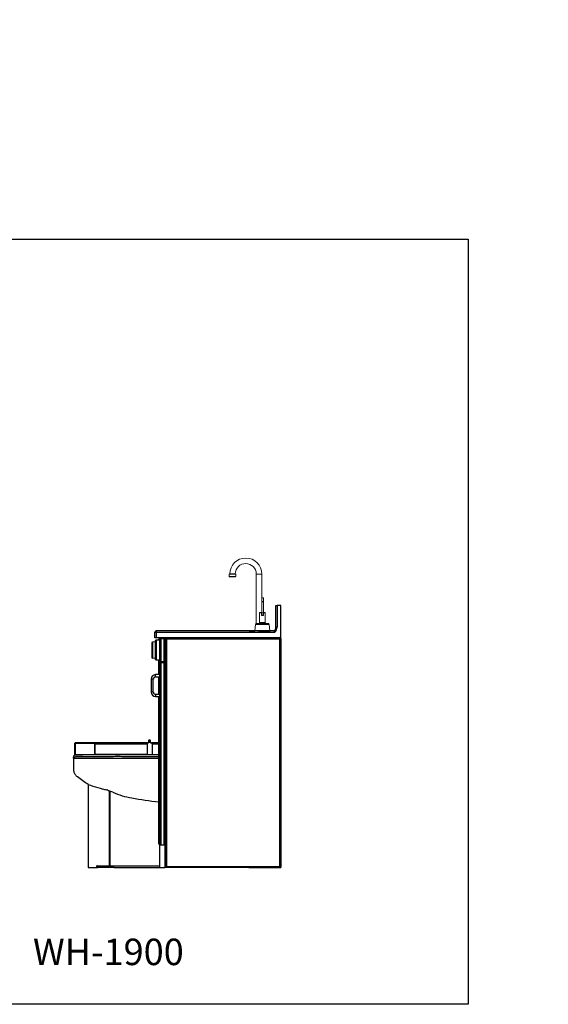
# Model space of a CAD drawing. Extents: x -597 to 1826, y -31 to 248.
# Drawn here: x -44 to 36, y 99 to 248 of the extents above; entities that cross this region are included whole.
import ezdxf

# ---------------------------------------------------------------- set-up
doc = ezdxf.new("R2010")
doc.units = 0
doc.header["$MEASUREMENT"] = 0
doc.linetypes.add('HIDDEN', pattern=[0.375, 0.25, -0.125])
doc.layers.get('0').update_dxf_attribs({"linetype": 'CONTINUOUS'})
doc.layers.add('DIM', color=4, linetype='CONTINUOUS')
doc.styles.add('ROMANT', font='arial.ttf')

msp = doc.modelspace()

# ---------------------------------------------------------------- linework, layer by layer
at = {"color": 7, "linetype": 'Continuous', "lineweight": 15}
for p, q in [((-12.4, 163.54), (-12.4, 163.92)), ((-12.4, 163.92), (-11.43, 163.92)), ((-12.35, 163.92), (-12.35, 163.94)), ((-12.35, 163.94), (-11.48, 163.94)), ((-11.48, 163.94), (-11.48, 163.92)), ((-11.43, 163.92), (-11.43, 163.54)), ((-8.31, 156.44), (-8.31, 163.92)), ((-7.49, 163.92), (-7.48, 160.32)), ((-12.37, 163.5), (-11.47, 163.5)), ((-7.5, 160.3), (-7.5, 159.76)), ((-7.5, 159.76), (-7.5, 159.69)), ((-7.5, 159.76), (-7.48, 159.76)), ((-7.5, 159.69), (-7.5, 158.07)), ((-7.48, 159.76), (-7.48, 160.32)), ((-7.24, 160.32), (-7.48, 160.32)), ((-7.48, 159.7), (-7.48, 159.76)), ((-7.24, 159.76), (-7.48, 159.76)), ((-7.48, 158.06), (-7.48, 159.7)), ((-7.24, 159.7), (-7.48, 159.7)), ((-7.24, 160.32), (-7.24, 159.76)), ((-7.24, 159.76), (-7.24, 159.7)), ((-7.24, 159.76), (-7.22, 159.76)), ((-7.24, 159.7), (-7.24, 158.06)), ((-7.22, 159.76), (-7.22, 160.3)), ((-7.22, 159.69), (-7.22, 159.76)), ((-7.22, 158.07), (-7.22, 159.69)), ((-7.82, 156.58), (-7.82, 158.08)), ((-7.51, 158.1), (-7.79, 158.1)), ((-7.51, 158.1), (-7.5, 158.1)), ((-7.51, 158.08), (-7.51, 157.71)), ((-7.51, 158.08), (-7.5, 158.08)), ((-7.5, 158.07), (-7.5, 157.71)), ((-7.24, 158.06), (-7.48, 158.06)), ((-7.48, 157.69), (-7.48, 158.06)), ((-7.24, 158.06), (-7.24, 157.69)), ((-7.01, 158.1), (-7.22, 158.1)), ((-7.22, 158.1), (-7.22, 158.1)), ((-7.22, 158.08), (-7.21, 158.08)), ((-7.22, 157.71), (-7.22, 158.07)), ((-7.21, 157.71), (-7.21, 158.08)), ((-6.99, 158.08), (-6.99, 156.58)), ((-8.33, 156.44), (-8.32, 156.44)), ((-6.49, 156.44), (-8.31, 156.44)), ((-7.51, 157.71), (-7.5, 157.71)), ((-7.48, 157.69), (-7.24, 157.69)), ((-7.47, 157.67), (-7.25, 157.67)), ((-7.22, 157.71), (-7.21, 157.71)), ((-8.54, 155.33), (-8.45, 156.31)), ((-8.54, 155.15), (-6.23, 155.15)), ((-8.45, 156.31), (-8.45, 156.31)), ((-8.45, 156.31), (-6.35, 156.31)), ((-8.45, 156.14), (-8.45, 156.14)), ((-6.27, 155.33), (-6.35, 156.31))]:
    msp.add_line(p, q, dxfattribs=at)
at = {"color": 8, "linetype": 'Continuous', "lineweight": 15}
for p, q in [((-7.9, 163.92), (-8.31, 163.92)), ((-7.49, 163.92), (-7.9, 163.92)), ((-11.43, 163.54), (-12.4, 163.54)), ((-7.82, 158.08), (-7.51, 158.08)), ((-7.21, 158.08), (-6.99, 158.08)), ((-6.99, 156.58), (-7.82, 156.58))]:
    msp.add_line(p, q, dxfattribs=at)
at = {"linetype": 'Continuous'}
for p, q in [((-5.36, 155.87), (-5.36, 159.16)), ((-5.36, 159.16), (-5.18, 159.16)), ((-5.18, 159.16), (-5.18, 155.87)), ((-4.61, 159.16), (-5.18, 159.16)), ((-4.61, 154.3), (-4.61, 159.16)), ((-23.62, 154.3), (-23.62, 155.15)), ((-23.62, 155.15), (-23.43, 155.15)), ((-5.59, 155.33), (-23.43, 155.33)), ((-23.43, 155.33), (-23.43, 155.15)), ((-23.43, 155.15), (-23.43, 154.3)), ((-23.43, 155.15), (-5.51, 155.15)), ((-8.54, 155.15), (-9.37, 155.15)), ((-7.99, 155.33), (-6.22, 155.33)), ((-5.18, 155.87), (-5.36, 155.87)), ((-24.11, 153.51), (-24.11, 152.67)), ((-23.61, 153.68), (-24, 153.63)), ((-24, 153.63), (-24, 152.7)), ((-23.43, 154.3), (-23.62, 154.3)), ((-23.61, 153.78), (-23.61, 152.73)), ((-23.51, 153.91), (-23.6, 153.82)), ((-23.6, 153.82), (-23.6, 152.74)), ((-23.51, 153.91), (-23.51, 152.76)), ((-22.93, 153.93), (-23.46, 153.93)), ((-23.46, 153.93), (-23.46, 152.77)), ((-4.61, 154.3), (-23.43, 154.3)), ((-23.05, 153.93), (-23.05, 154.05)), ((-22.93, 153.93), (-22.93, 152.77)), ((-22.92, 154.18), (-22.76, 154.18)), ((-22.92, 154.18), (-22.92, 153.93)), ((-22.86, 150.8), (-22.86, 154.05)), ((-22.74, 154.18), (-22.74, 150.68)), ((-22.74, 154.18), (-22.24, 154.18)), ((-22.24, 150.68), (-22.24, 154.18)), ((-22.22, 154.18), (-22.11, 154.18)), ((-22.11, 154.3), (-22.11, 119.55)), ((-21.99, 154.18), (-4.61, 154.18)), ((-21.99, 119.55), (-21.99, 154.18)), ((-21.93, 154.3), (-21.93, 154.3)), ((-21.93, 154.3), (-21.93, 154.3)), ((-21.93, 154.3), (-21.93, 154.3)), ((-21.93, 154.3), (-21.93, 154.18)), ((-4.74, 154.05), (-21.86, 154.05)), ((-21.86, 154.05), (-21.86, 119.68)), ((-21.58, 154.3), (-21.51, 154.3)), ((-21.51, 154.24), (-21.54, 154.24)), ((-21.54, 154.18), (-21.54, 154.24)), ((-21.51, 154.3), (-21.51, 154.18)), ((-4.8, 154.3), (-4.8, 154.24)), ((-4.8, 154.24), (-4.8, 154.18)), ((-4.8, 154.24), (-4.8, 154.24)), ((-4.74, 119.68), (-4.74, 154.05)), ((-4.61, 154.24), (-4.61, 154.3)), ((-4.61, 154.18), (-4.61, 154.24)), ((-4.61, 154.18), (-4.61, 119.55)), ((-24.11, 152.67), (-24.11, 151.35)), ((-24, 152.7), (-24, 151.23)), ((-23.61, 152.73), (-23.61, 151.08)), ((-23.6, 152.74), (-23.6, 151.04)), ((-23.51, 152.76), (-23.51, 150.95)), ((-23.46, 152.77), (-23.46, 150.93)), ((-22.93, 152.77), (-22.93, 150.93)), ((-24, 151.23), (-23.61, 151.18)), ((-23.6, 151.04), (-23.51, 150.95)), ((-23.46, 150.93), (-22.93, 150.93)), ((-23.05, 148.71), (-23.05, 150.93)), ((-22.92, 150.93), (-22.92, 148.71)), ((-22.86, 123.11), (-22.86, 150.43)), ((-22.74, 150.68), (-22.24, 150.68)), ((-22.74, 150.55), (-22.74, 122.99)), ((-22.74, 150.55), (-22.24, 150.55)), ((-22.42, 150.55), (-22.42, 150.68)), ((-22.36, 150.55), (-22.36, 150.68)), ((-22.24, 122.99), (-22.24, 150.55)), ((-24.18, 148.05), (-24.18, 146.05)), ((-23.87, 148.05), (-24.18, 148.05)), ((-23.87, 146.05), (-23.87, 148.05)), ((-22.86, 148.71), (-23.52, 148.71)), ((-23.52, 148.39), (-23.52, 148.71)), ((-23.52, 148.39), (-22.86, 148.39)), ((-23.05, 145.71), (-23.05, 148.39)), ((-22.92, 148.39), (-22.92, 145.71)), ((-23.87, 146.05), (-24.18, 146.05)), ((-22.86, 145.71), (-23.52, 145.71)), ((-23.52, 145.71), (-23.52, 145.39)), ((-23.52, 145.39), (-22.86, 145.39)), ((-23.05, 123.11), (-23.05, 145.39)), ((-22.92, 145.39), (-22.92, 122.99)), ((-24.77, 138.38), (-24.58, 138.5)), ((-24.58, 138.5), (-24.39, 138.61)), ((-24.58, 138.5), (-24.55, 138.44)), ((-24.55, 138.44), (-24.36, 138.55)), ((-24.48, 138.61), (-24.51, 138.55)), ((-24.49, 138.54), (-24.51, 138.55)), ((-24.43, 138.58), (-24.48, 138.61)), ((-24.32, 138.44), (-24.43, 138.51)), ((-24.39, 138.61), (-24.36, 138.55)), ((-24.29, 138.5), (-24.37, 138.54)), ((-24.29, 138.5), (-24.32, 138.44)), ((-24.29, 138.5), (-24.1, 138.38)), ((-35.75, 138.37), (-35.75, 136.62)), ((-35.75, 138.37), (-32.69, 138.37)), ((-35.75, 138.24), (-35.75, 136.62)), ((-35.69, 138.38), (-35.7, 138.37)), ((-35.69, 138.43), (-35.69, 138.38)), ((-35.69, 138.43), (-32.69, 138.43)), ((-35.69, 138.38), (-35.69, 138.37)), ((-32.69, 138.43), (-24.82, 138.43)), ((-32.69, 138.43), (-32.69, 138.38)), ((-32.69, 138.37), (-32.69, 138.38)), ((-32.69, 138.37), (-32.69, 136.62)), ((-32.69, 136.62), (-32.69, 138.24)), ((-32.69, 138.24), (-24.82, 138.24)), ((-24.82, 138.43), (-24.82, 138.24)), ((-24.82, 138.24), (-24.82, 136.74)), ((-24.77, 138.38), (-24.74, 138.33)), ((-24.74, 138.33), (-24.55, 138.44)), ((-24.32, 138.44), (-24.13, 138.33)), ((-24.13, 138.33), (-24.1, 138.38)), ((-24.05, 138.24), (-24.05, 138.43)), ((-24.05, 138.43), (-23.05, 138.43)), ((-24.05, 138.24), (-24.05, 136.74)), ((-24.05, 138.24), (-23.05, 138.24)), ((-35.95, 136.25), (-35.95, 136.09)), ((-35.94, 136.25), (-35.94, 136.25)), ((-35.75, 136.62), (-32.69, 136.62)), ((-24.94, 136.62), (-32.69, 136.62)), ((-23.93, 136.62), (-23.05, 136.62)), ((-33.72, 132.1), (-33.72, 119.55)), ((-30.55, 131.11), (-30.89, 131.27)), ((-30.84, 131.27), (-30.89, 131.27)), ((-30.51, 131.11), (-30.84, 131.27)), ((-30.55, 131.11), (-30.55, 119.75)), ((-30.51, 131.11), (-30.55, 131.11)), ((-30.43, 131.08), (-30.43, 119.75)), ((-29.99, 130.94), (-30.43, 131.08)), ((-22.92, 122.99), (-22.75, 122.99)), ((-22.74, 122.99), (-22.24, 122.99)), ((-22.11, 122.99), (-22.23, 122.99)), ((-33.72, 119.55), (-33.12, 119.55)), ((-33.12, 119.55), (-32.38, 119.55)), ((-32.38, 119.55), (-32.38, 119.79)), ((-32.38, 119.79), (-32.33, 119.79)), ((-32.38, 119.55), (-32.33, 119.55)), ((-32.33, 119.55), (-32.33, 119.79)), ((-32.32, 119.79), (-32.32, 119.75)), ((-32.32, 119.75), (-32.32, 119.79)), ((-32.32, 119.79), (-32.32, 119.79)), ((-30.59, 119.75), (-32.32, 119.75)), ((-32.32, 119.75), (-32.32, 119.75)), ((-30.49, 119.55), (-32.2, 119.55)), ((-32.19, 119.55), (-32.2, 119.55)), ((-32.2, 119.55), (-32.2, 119.55)), ((-30.59, 119.75), (-30.55, 119.75)), ((-30.59, 119.75), (-30.59, 119.75)), ((-30.59, 119.75), (-30.54, 119.75)), ((-30.55, 119.75), (-30.43, 119.75)), ((-30.54, 119.75), (-30.54, 119.75)), ((-30.48, 119.63), (-30.49, 119.56)), ((-30.49, 119.56), (-30.49, 119.56)), ((-30.49, 119.55), (-30.49, 119.56)), ((-30.43, 119.75), (-30.4, 119.75)), ((-30.4, 119.75), (-30.4, 119.75)), ((-30.4, 119.75), (-30.4, 119.56)), ((-30.4, 119.63), (-30.4, 119.75)), ((-30.4, 119.75), (-30.4, 119.75)), ((-22.92, 119.75), (-30.4, 119.75)), ((-30.4, 119.75), (-30.4, 119.75)), ((-30.4, 119.56), (-30.37, 119.55)), ((-29.8, 119.55), (-30.37, 119.55)), ((-29.8, 119.55), (-29.68, 119.55)), ((-29.68, 119.55), (-22.11, 119.55)), ((-21.99, 119.55), (-22.11, 119.55)), ((-4.61, 119.55), (-21.99, 119.55)), ((-21.86, 119.68), (-4.74, 119.68))]:
    msp.add_line(p, q, dxfattribs=at)
at = {"linetype": 'HIDDEN'}
for p, q in [((-24.43, 138.51), (-24.49, 138.54)), ((-24.37, 138.54), (-24.43, 138.58)), ((-24.36, 138.55), (-24.39, 138.61)), ((-35.69, 138.24), (-35.75, 138.24)), ((-35.69, 138.37), (-35.69, 136.62)), ((-35.69, 138.24), (-35.69, 136.62)), ((-32.69, 138.37), (-24.82, 138.37)), ((-24.82, 138.24), (-32.69, 138.24)), ((-25.82, 138.37), (-25.82, 138.31)), ((-25.82, 138.31), (-24.83, 138.31)), ((-24.83, 138.37), (-24.83, 138.31)), ((-24.74, 138.33), (-24.77, 138.38)), ((-24.1, 138.38), (-24.13, 138.33)), ((-24.05, 138.37), (-23.05, 138.37)), ((-23.05, 138.24), (-24.05, 138.24)), ((-24.04, 138.31), (-24.04, 138.37)), ((-24.04, 138.31), (-23.05, 138.31)), ((-23.05, 138.37), (-23.05, 138.31))]:
    msp.add_line(p, q, dxfattribs=at)
at = {"linetype": 'Continuous', "flags": 128}
for points in [[(-21.86, 154.05), (-21.89, 154.08), (-21.91, 154.1), (-21.93, 154.12), (-21.94, 154.13), (-21.96, 154.15), (-21.97, 154.16), (-21.98, 154.17), (-21.99, 154.18), (-21.99, 154.18)], [(-4.8, 154.18), (-4.8, 154.18), (-4.8, 154.21), (-4.8, 154.24), (-4.8, 154.26), (-4.81, 154.28), (-4.81, 154.29), (-4.81, 154.3), (-4.81, 154.3)], [(-4.61, 154.18), (-4.62, 154.18), (-4.62, 154.17), (-4.64, 154.16), (-4.65, 154.14), (-4.67, 154.12), (-4.69, 154.1), (-4.71, 154.08), (-4.74, 154.05)], [(-32.38, 119.79), (-32.38, 119.81), (-32.37, 119.82), (-32.36, 119.83), (-32.35, 119.83), (-32.34, 119.83), (-32.33, 119.82), (-32.32, 119.81), (-32.32, 119.79)], [(-32.33, 119.79), (-32.33, 119.81), (-32.33, 119.81)], [(-32.32, 119.79), (-32.33, 119.81), (-32.33, 119.81)], [(-32.32, 119.75), (-32.32, 119.71), (-32.31, 119.68), (-32.3, 119.64), (-32.28, 119.61), (-32.26, 119.59), (-32.24, 119.57), (-32.22, 119.56), (-32.2, 119.55)], [(-32.2, 119.55), (-32.22, 119.56), (-32.25, 119.57), (-32.27, 119.59), (-32.29, 119.61), (-32.3, 119.64), (-32.31, 119.68), (-32.32, 119.71), (-32.32, 119.75)], [(-21.86, 119.68), (-21.89, 119.65), (-21.91, 119.63), (-21.93, 119.61), (-21.95, 119.59), (-21.97, 119.57), (-21.98, 119.56), (-21.99, 119.56), (-21.99, 119.55)], [(-4.61, 119.55), (-4.62, 119.56), (-4.62, 119.56), (-4.64, 119.57), (-4.65, 119.59), (-4.67, 119.61), (-4.69, 119.63), (-4.71, 119.65), (-4.74, 119.68)]]:
    msp.add_lwpolyline(points, dxfattribs=at)
at = {"linetype": 'HIDDEN', "flags": 128}
for points in [[(-24.83, 138.37), (-24.83, 138.37), (-24.82, 138.37)], [(-24.83, 138.31), (-24.82, 138.31), (-24.82, 138.31)], [(-24.05, 138.37), (-24.04, 138.37), (-24.04, 138.37)], [(-24.05, 138.31), (-24.05, 138.31), (-24.04, 138.31)]]:
    msp.add_lwpolyline(points, dxfattribs=at)
at = {"color": 7, "linetype": 'Continuous', "lineweight": 15}
for centre, radius, start, end in [((-9.91, 163.92), 2.42, 0, 179.5098), ((-9.91, 163.92), 1.59, 0, 179.2554), ((-12.37, 163.54), 0.0346, 180, 270), ((-11.47, 163.54), 0.0346, 270, 0), ((-7.48, 160.3), 0.0222, 90, 180), ((-7.24, 160.3), 0.0222, 0, 90), ((-7.79, 158.08), 0.0222, 90, 180), ((-7.49, 158.09), 0.0254, 137.9014, 191.6497), ((-7.48, 158.08), 0.0196, 193.6275, 279.0309), ((-7.24, 158.08), 0.0196, 260.9693, 346.3724), ((-7.23, 158.09), 0.0201, 347.5092, 62.0873), ((-7.01, 158.08), 0.0222, 0, 90), ((-8.31, 156.3), 0.138, 93.0994, 175.0151), ((-8.31, 156.3), 0.138, 90, 175), ((-7.96, 156.58), 0.138, 270, 0), ((-7.48, 157.71), 0.0222, 180, 270), ((-7.51, 157.67), 0.0357, 351.3273, 28.0673), ((-7.23, 157.67), 0.0219, 127.607, 192.718), ((-7.24, 157.71), 0.0222, 270, 0), ((-6.85, 156.58), 0.138, 180, 270), ((-6.49, 156.3), 0.138, 5, 90)]:
    msp.add_arc(centre, radius, start, end, dxfattribs=at)
at = {"linetype": 'Continuous'}
for centre, radius, start, end in [((-23.43, 155.15), 0.188, 90, 180), ((-6.11, 155.87), 0.75, 314.716, 0), ((-6.11, 155.87), 0.938, 309.7822, 0), ((-23.99, 153.51), 0.125, 97.125, 180), ((-23.55, 153.78), 0.0625, 135, 180), ((-23.46, 153.87), 0.0625, 90, 135), ((-22.92, 154.05), 0.125, 90, 180), ((-22.93, 153.87), 0.0625, 0, 90), ((-22.74, 154.05), 0.125, 90, 180), ((-22.24, 154.05), 0.125, 0, 90), ((-21.6, 154.24), 0.0625, 0, 90), ((-4.8, 154.12), 0.185, 18.9246, 90), ((-4.8, 154.12), 0.125, 28.6854, 90), ((-23.99, 151.35), 0.125, 180, 262.875), ((-23.55, 151.08), 0.0625, 180, 225), ((-23.46, 150.99), 0.0625, 225, 270), ((-22.93, 150.99), 0.0625, 270, 0), ((-22.74, 150.8), 0.125, 180, 270), ((-22.74, 150.43), 0.125, 90, 180), ((-22.24, 150.8), 0.125, 270, 0), ((-22.24, 150.43), 0.125, 0, 90), ((-23.52, 148.05), 0.656, 90, 180), ((-23.52, 148.05), 0.344, 90, 180), ((-23.52, 146.05), 0.656, 180, 270), ((-23.52, 146.05), 0.344, 180, 270), ((-24.43, 138.69), 0.155, 300, 240), ((-24.43, 138.69), 0.095, 300, 240), ((-24.83, 138.49), 0.125, 276.7714, 300), ((-24.83, 138.49), 0.185, 274.5695, 300), ((-24.04, 138.49), 0.185, 240, 265.4305), ((-24.04, 138.49), 0.125, 240, 263.2286), ((-24.94, 136.74), 0.125, 270, 360), ((-23.93, 136.74), 0.125, 180, 270), ((-29.19, 140.31), 9.2, 250.5916, 259.3323), ((-29.15, 140.27), 9.16, 252.6766, 259.3433), ((-25.43, 140.95), 11, 245.5365, 261.2229), ((-22.92, 123.11), 0.125, 180, 270), ((-22.74, 123.11), 0.125, 180, 270), ((-22.24, 123.11), 0.125, 270, 0), ((-30.39, 119.73), 0.2, 173.4023, 240.0683), ((-30.42, 119.74), 0.125, 173.4024, 240.0689)]:
    msp.add_arc(centre, radius, start, end, dxfattribs=at)
at = {"linetype": 'HIDDEN'}
for radius, start, end in [(0.185, 137.4934, 180), (0.185, 90, 132.5066), (0.125, 90, 180)]:
    msp.add_arc((-35.57, 138.24), radius, start, end, dxfattribs=at)
for centre, radius, start, end in [((-26.18, 153.7), 22.88, 250.7491, 254.6279), ((-13.56, 207.81), 78.91, 260.1118, 263.0933)]:
    msp.add_arc(centre, radius, start, end)
at = {"color": 7, "linetype": 'Continuous', "lineweight": 15}
for points, knots in [([(-7.48, 159.7), (-7.48, 159.7), (-7.49, 159.7), (-7.5, 159.7), (-7.5, 159.69), (-7.5, 159.69)], [0, 0, 0, 0, 0.5, 0.5, 1, 1, 1, 1]), ([(-7.24, 159.7), (-7.24, 159.7), (-7.23, 159.7), (-7.22, 159.7), (-7.22, 159.69), (-7.22, 159.69)], [0, 0, 0, 0, 0.5, 0.5, 1, 1, 1, 1]), ([(-7.47, 157.67), (-7.48, 157.67), (-7.49, 157.67), (-7.51, 157.68), (-7.51, 157.69), (-7.51, 157.7), (-7.51, 157.7), (-7.51, 157.71)], [0, 0, 0, 0, 0.5, 0.5, 0.75, 0.75, 1, 1, 1, 1]), ([(-7.21, 157.71), (-7.21, 157.7), (-7.21, 157.7), (-7.22, 157.69), (-7.22, 157.68), (-7.23, 157.67), (-7.23, 157.67), (-7.24, 157.67), (-7.25, 157.67), (-7.25, 157.67)], [0, 0, 0, 0, 0.25, 0.25, 0.5, 0.5, 0.75, 0.75, 1, 1, 1, 1])]:
    msp.add_open_spline(points, degree=3, knots=knots, dxfattribs=at)
at = {"linetype": 'Continuous'}
for points, knots in [([(-5.51, 155.15), (-5.51, 155.15), (-5.52, 155.16), (-5.54, 155.2), (-5.56, 155.26), (-5.57, 155.3), (-5.58, 155.33), (-5.59, 155.33), (-5.59, 155.33)], [0, 0, 0, 0, 0.002243, 0.188353, 0.405191, 0.607829, 0.80379, 1, 1, 1, 1]), ([(-35.94, 136.09), (-35.94, 136.09), (-35.95, 136.09), (-35.92, 136.09), (-35.84, 136.09), (-35.71, 136.09), (-35.55, 136.09), (-35.35, 136.09), (-35.15, 136.09), (-34.95, 136.09), (-34.74, 136.09), (-34.54, 136.09), (-34.32, 136.09), (-33.77, 136.09), (-32.91, 136.09), (-32.01, 136.09), (-31.39, 136.09), (-31.04, 136.09), (-30.76, 136.09), (-30.54, 136.09), (-30.39, 136.09), (-30.23, 136.09), (-30.06, 136.09), (-29.95, 136.09), (-29.88, 136.09)], [0, 0, 0, 0, 0.008961, 0.055525, 0.10206, 0.148662, 0.195438, 0.235834, 0.2761, 0.310506, 0.340383, 0.370202, 0.400507, 0.431048, 0.590341, 0.749676, 0.796178, 0.843069, 0.890301, 0.911507, 0.931865, 0.952547, 0.974832, 1, 1, 1, 1]), ([(-30.41, 136.58), (-30.5, 136.58), (-31.13, 136.58), (-32.12, 136.58), (-33.2, 136.57), (-33.83, 136.56), (-34.16, 136.56), (-34.37, 136.56), (-34.54, 136.56), (-34.7, 136.55), (-34.85, 136.55), (-34.98, 136.55), (-35.1, 136.55), (-35.2, 136.54), (-35.3, 136.54), (-35.39, 136.54), (-35.46, 136.54), (-35.53, 136.54), (-35.58, 136.53), (-35.62, 136.53), (-35.66, 136.53), (-35.67, 136.53), (-35.69, 136.53), (-35.7, 136.53), (-35.72, 136.52), (-35.75, 136.52), (-35.77, 136.51), (-35.81, 136.49), (-35.84, 136.47), (-35.88, 136.43), (-35.91, 136.39), (-35.93, 136.34), (-35.94, 136.29), (-35.94, 136.26), (-35.94, 136.25)], [0, 0, 0, 0, 0.037231, 0.2807, 0.436302, 0.516467, 0.556529, 0.582898, 0.611021, 0.638015, 0.663969, 0.689015, 0.71329, 0.736919, 0.760804, 0.785243, 0.809913, 0.834811, 0.859938, 0.885331, 0.911167, 0.934779, 0.944498, 0.949403, 0.952423, 0.955621, 0.959599, 0.964358, 0.969669, 0.975546, 0.981925, 0.988591, 0.995405, 1, 1, 1, 1]), ([(-29.88, 136.3), (-30.11, 136.3), (-31.14, 136.3), (-32.39, 136.3), (-33.65, 136.28), (-34.23, 136.28), (-34.67, 136.28), (-34.96, 136.27), (-35.22, 136.27), (-35.45, 136.26), (-35.64, 136.26), (-35.78, 136.25), (-35.88, 136.25), (-35.94, 136.25), (-35.94, 136.25), (-35.94, 136.25)], [0, 0, 0, 0, 0.092457, 0.416329, 0.509724, 0.603116, 0.648294, 0.69358, 0.738705, 0.783897, 0.829233, 0.874424, 0.919651, 0.965022, 1, 1, 1, 1]), ([(-33.72, 132.1), (-33.99, 132.28), (-34.53, 132.65), (-35.13, 133.08), (-35.51, 133.4), (-35.66, 133.6), (-35.77, 133.81), (-35.84, 134.03), (-35.88, 134.27), (-35.87, 134.51), (-35.87, 135.12), (-35.87, 135.65), (-35.87, 136.09)], [0, 0, 0, 0, 0.193881, 0.396433, 0.444649, 0.492271, 0.539661, 0.587152, 0.635103, 0.683718, 0.732368, 1, 1, 1, 1]), ([(-23.05, 136.58), (-23.05, 136.58), (-23.14, 136.58), (-23.32, 136.58), (-23.59, 136.58), (-23.87, 136.58), (-24.15, 136.58), (-24.44, 136.58), (-24.72, 136.58), (-25.01, 136.58), (-25.3, 136.58), (-25.59, 136.58), (-25.88, 136.58), (-26.18, 136.58), (-26.47, 136.58), (-26.76, 136.58), (-27.05, 136.58), (-27.34, 136.58), (-27.62, 136.58), (-27.9, 136.59), (-28.18, 136.59), (-28.45, 136.59), (-28.72, 136.59), (-28.98, 136.59), (-29.24, 136.59), (-29.49, 136.59), (-29.75, 136.59), (-30.06, 136.58), (-30.28, 136.58), (-30.41, 136.58)], [0, 0, 0, 0, 0.000945, 0.038373, 0.075891, 0.113447, 0.150973, 0.188415, 0.225725, 0.262856, 0.299864, 0.337118, 0.374431, 0.41179, 0.449183, 0.486595, 0.524008, 0.561411, 0.598794, 0.63614, 0.673266, 0.710722, 0.7479, 0.784905, 0.821848, 0.858566, 0.895899, 0.940062, 1, 1, 1, 1]), ([(-23.05, 136.58), (-23.05, 136.58), (-23.14, 136.58), (-23.32, 136.58), (-23.59, 136.58), (-23.87, 136.58), (-24.15, 136.58), (-24.44, 136.58), (-24.72, 136.58), (-25.01, 136.58), (-25.3, 136.58), (-25.59, 136.58), (-25.88, 136.58), (-26.18, 136.58), (-26.47, 136.58), (-26.76, 136.58), (-27.05, 136.58), (-27.34, 136.58), (-27.62, 136.58), (-27.9, 136.59), (-28.18, 136.59), (-28.45, 136.59), (-28.72, 136.59), (-28.98, 136.59), (-29.24, 136.59), (-29.49, 136.59), (-29.75, 136.59), (-30.06, 136.58), (-30.28, 136.58), (-30.41, 136.58)], [0.495625, 0.495625, 0.495625, 0.495625, 0.4960969, 0.5149748, 0.5338982, 0.5528405, 0.5717681, 0.5906532, 0.6094712, 0.6281996, 0.6468657, 0.6656558, 0.6844757, 0.703319, 0.7221789, 0.7410487, 0.7599192, 0.7787847, 0.7976396, 0.8164765, 0.835202, 0.8540937, 0.8728459, 0.8915105, 0.9101439, 0.9286638, 0.9474933, 0.9697684, 1, 1, 1, 1]), ([(-23.05, 136.3), (-23.08, 136.3), (-23.28, 136.3), (-23.69, 136.3), (-24.27, 136.3), (-24.86, 136.3), (-25.46, 136.3), (-26.06, 136.3), (-26.67, 136.3), (-27.26, 136.3), (-27.84, 136.3), (-28.38, 136.3), (-28.9, 136.31), (-29.41, 136.31), (-29.73, 136.31), (-29.88, 136.3)], [0, 0, 0, 0, 0.013351, 0.097264, 0.181477, 0.26569, 0.349602, 0.433511, 0.517718, 0.601925, 0.685832, 0.764234, 0.842875, 0.92155, 1, 1, 1, 1]), ([(-29.88, 136.09), (-29.74, 136.09), (-29.45, 136.09), (-28.98, 136.09), (-28.51, 136.09), (-28.02, 136.09), (-27.52, 136.09), (-27.01, 136.09), (-26.48, 136.09), (-25.93, 136.09), (-25.37, 136.09), (-24.8, 136.09), (-24.25, 136.09), (-23.7, 136.09), (-23.29, 136.09), (-23.08, 136.09), (-23.05, 136.09)], [0, 0, 0, 0, 0.072824, 0.145125, 0.217078, 0.289284, 0.361502, 0.433633, 0.505631, 0.584809, 0.663958, 0.742928, 0.821851, 0.900749, 0.984241, 1, 1, 1, 1]), ([(-23.05, 136.58), (-23.09, 136.58), (-23.21, 136.58), (-23.43, 136.58), (-23.7, 136.58), (-23.98, 136.58), (-24.26, 136.58), (-24.55, 136.58), (-24.84, 136.58), (-25.13, 136.58), (-25.42, 136.58), (-25.71, 136.58), (-26, 136.58), (-26.29, 136.59), (-26.58, 136.59), (-26.87, 136.59), (-27.16, 136.59), (-27.44, 136.59), (-27.73, 136.59), (-28.01, 136.59), (-28.26, 136.59), (-28.41, 136.59), (-28.46, 136.59)], [0, 0, 0, 0, 0.023095, 0.074917, 0.126976, 0.179389, 0.23206, 0.284889, 0.337768, 0.390562, 0.443161, 0.49547, 0.547397, 0.599109, 0.650996, 0.70314, 0.75551, 0.808069, 0.860776, 0.913584, 0.966445, 1, 1, 1, 1]), ([(-23.05, 136.58), (-23.09, 136.58), (-23.21, 136.58), (-23.43, 136.58), (-23.7, 136.58), (-23.98, 136.58), (-24.26, 136.58), (-24.55, 136.58), (-24.84, 136.58), (-25.13, 136.58), (-25.42, 136.58), (-25.71, 136.58), (-26, 136.58), (-26.29, 136.59), (-26.58, 136.59), (-26.87, 136.59), (-27.16, 136.59), (-27.44, 136.59), (-27.73, 136.59), (-28.01, 136.59), (-28.26, 136.59), (-28.41, 136.59), (-28.46, 136.59)], [0.5825395, 0.5825395, 0.5825395, 0.5825395, 0.5921279, 0.6137641, 0.6354997, 0.6573829, 0.6793739, 0.7014305, 0.7235086, 0.7455507, 0.7675118, 0.7893512, 0.8110317, 0.8326222, 0.8542856, 0.8760565, 0.8979218, 0.9198659, 0.9418718, 0.96392, 0.9859902, 1, 1, 1, 1]), ([(-30.43, 131.08), (-30.45, 131.08), (-30.49, 131.09), (-30.53, 131.1), (-30.55, 131.11)], [0, 0, 0, 0, 0.500006, 1, 1, 1, 1])]:
    msp.add_open_spline(points, degree=3, knots=knots, dxfattribs=at)
at = {"layer": 'DIM', "color": 7}
msp.add_line((-22.92, 122.99), (-22.92, 119.55), dxfattribs=at)
at = {"layer": 'DIM', "color": 0, "linetype": 'HIDDEN'}
msp.add_line((-9.43, 119.55), (-4.61, 119.55), dxfattribs=at)
at = {"layer": 'DIM', "color": 0}
msp.add_line((-9.43, 119.55), (-4.61, 119.55), dxfattribs=at)
at = {"layer": 'DIM', "color": 4}
msp.add_lwpolyline([(-117.23, 214.55), (23.67, 214.55), (23.67, 98.86), (-117.23, 98.86)], close=True, dxfattribs=at)

# ---------------------------------------------------------------- texts
at = {"layer": 'DIM', "color": 4, "attachment_point": 1, "style": 'ROMANT'}
for s, width, insert, char_height in [('\\pi236.79;{\\fArial|b1|i0|c0|p34;\\LPATIENT CARE UNITS}', 620.9002, (-597.23, 247.74), 10), ('\\pi58.797;{\\fArial|b1|i0|c0|p34;WH-1900}', 140.9002, (-277.23, 108.79), 4)]:
    msp.add_mtext_dynamic_manual_height_columns(s, width=width, gutter_width=5.62, heights=[0], dxfattribs=dict(at, insert=insert, char_height=char_height))

doc.saveas('drawing.dxf')
